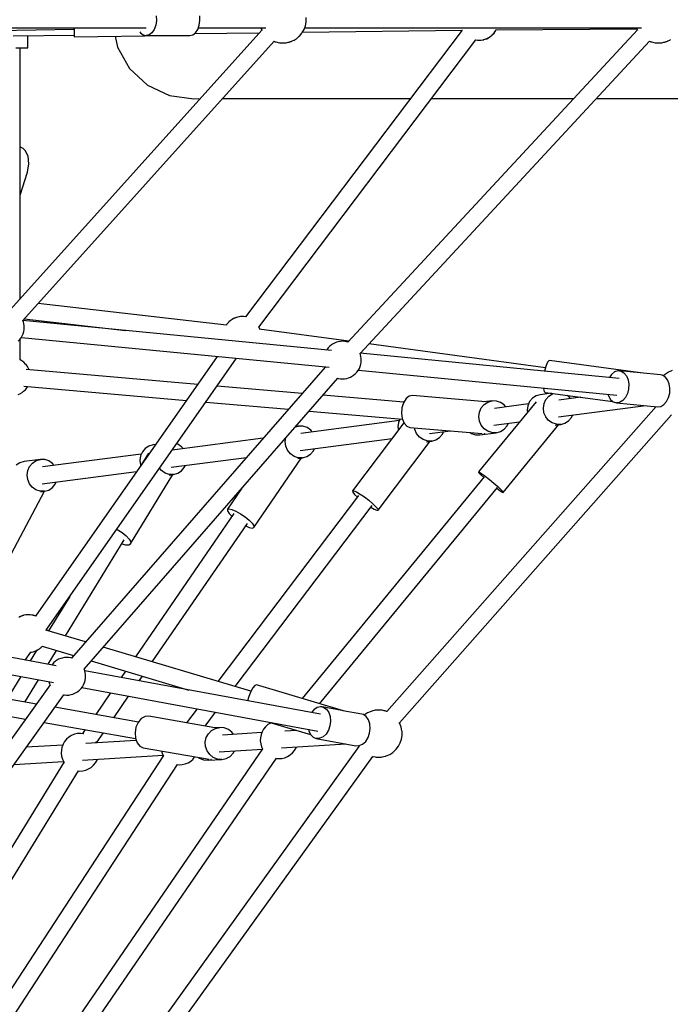
# Model space of a CAD drawing. Units: millimetres. Extents: x -6885 to 24750, y -32149 to 2704.
# Drawn here: x 7318 to 8009, y -8971 to -7926 of the extents above; entities that cross this region are included whole.
import ezdxf

# ---------------------------------------------------------------- set-up
doc = ezdxf.new("R2010")
doc.units = ezdxf.units.MM
doc.layers.add('WIDOK', color=7, linetype='Continuous')

msp = doc.modelspace()

# ---------------------------------------------------------------- linework, layer by layer
at = {"layer": 'WIDOK'}
for p, q in [((7463.19, -7927.29), (7462.48, -7932.23)), ((7462.95, -7922.24), (7463.19, -7927.29)), ((7508.69, -7932.23), (7509.41, -7927.29)), ((7509.41, -7927.29), (7509.17, -7922.24)), ((7622.18, -7928.07), (7622.24, -7924.02)), ((7220.19, -7938.74), (7375.79, -7936.48)), ((7222.03, -7935.02), (7452.38, -7935.02)), ((7575.2, -7937.41), (7308.25, -8233.66)), ((7375.77, -7935.02), (7375.8, -7937.47)), ((7375.8, -7937.47), (7375.86, -7941.23)), ((7460.86, -7936.62), (7458.49, -7940.07)), ((7462.48, -7932.23), (7460.86, -7936.62)), ((7504.71, -7940.07), (7507.08, -7936.62)), ((7507.08, -7936.62), (7508.69, -7932.23)), ((7507.66, -7935.02), (7579.46, -7935.02)), ((7787.52, -7937.37), (7557.67, -8241.61)), ((7574.09, -7935.02), (7574.36, -7935.84)), ((7574.36, -7935.84), (7575.33, -7937.64)), ((7618, -7940.01), (7620.01, -7936.57)), ((7618.27, -7939.55), (7787.61, -7937.37)), ((7620.01, -7936.57), (7621.4, -7932.83)), ((7620.58, -7935.02), (7978.01, -7935.02)), ((7621.4, -7932.83), (7622.13, -7928.91)), ((7622.13, -7928.91), (7622.18, -7928.07)), ((7973.6, -7937.12), (7666.22, -8268.48)), ((7787.91, -7936.93), (7788.01, -7937.16)), ((7821.48, -7940.38), (7823.28, -7937.63)), ((7821.48, -7940.48), (7823.28, -7937.77)), ((7823.28, -7937.77), (7823.61, -7937.02)), ((7823.28, -7937.63), (7823.54, -7937.02)), ((7823.44, -7937.02), (7973.06, -7936.11)), ((7972.64, -7935.02), (7972.92, -7935.84)), ((7972.92, -7935.84), (7973.7, -7937.3)), ((7311.31, -7943.5), (7375.88, -7942.67)), ((7326.71, -7956.02), (7326.71, -7943.3)), ((7375.86, -7941.23), (7375.89, -7943.64)), ((7375.89, -7943.64), (7375.9, -7944.48)), ((7375.9, -7944.48), (7475.89, -7943.02)), ((7419.53, -7943.84), (7421.84, -7955.27)), ((7445.62, -7939.11), (7446.28, -7940.07)), ((7446.28, -7940.07), (7449.19, -7942.27)), ((7449.19, -7942.27), (7452.38, -7943.02)), ((7455.58, -7942.27), (7452.38, -7943.02)), ((7452.38, -7943.02), (7475.63, -7943.02)), ((7458.49, -7940.07), (7455.58, -7942.27)), ((7475.77, -7943.02), (7498.6, -7943.02)), ((7475.89, -7943.02), (7475.89, -7942.94)), ((7498.6, -7943.02), (7501.79, -7942.27)), ((7501.79, -7942.27), (7504.71, -7940.07)), ((7503.43, -7941.03), (7572.74, -7940.14)), ((7571.94, -8252.33), (7802.24, -7947.7)), ((7607.37, -7948.86), (7609.35, -7947.89)), ((7609.35, -7947.89), (7610.3, -7947.39)), ((7610.3, -7947.39), (7611.09, -7946.9)), ((7611.09, -7946.9), (7611.71, -7946.45)), ((7611.71, -7946.45), (7614.47, -7944.21)), ((7614.47, -7944.21), (7615.1, -7943.61)), ((7615.1, -7943.61), (7617.58, -7940.7)), ((7617.58, -7940.7), (7618, -7940.01)), ((7802.02, -7947.66), (7804.1, -7948)), ((7802.24, -7947.7), (7804.15, -7948.01)), ((7804.1, -7948), (7807.39, -7948)), ((7804.15, -7948.01), (7807.35, -7948.01)), ((7807.35, -7948.01), (7810.51, -7947.49)), ((7807.39, -7948), (7809.93, -7947.58)), ((7809.93, -7947.58), (7810.64, -7947.46)), ((7810.51, -7947.49), (7810.64, -7947.46)), ((7810.64, -7947.46), (7813.75, -7946.39)), ((7810.64, -7947.46), (7813.75, -7946.41)), ((7813.75, -7946.39), (7816.65, -7944.82)), ((7813.75, -7946.41), (7816.65, -7944.86)), ((7816.65, -7944.82), (7819.25, -7942.8)), ((7816.65, -7944.86), (7819.25, -7942.87)), ((7819.25, -7942.8), (7821.48, -7940.38)), ((7819.25, -7942.87), (7821.48, -7940.48)), ((8005.92, -7948.86), (8007.9, -7947.89)), ((8007.9, -7947.89), (8008.85, -7947.39)), ((7314.11, -7956.02), (7318.21, -7956.02)), ((7318.21, -7956.02), (7321.74, -7956.02)), ((7318.52, -8222.26), (7318.52, -7956.02)), ((7321.55, -8245.28), (7588.33, -7949.23)), ((7321.74, -7956.02), (7324.44, -7956.02)), ((7324.44, -7956.02), (7326.14, -7956.02)), ((7326.14, -7956.02), (7326.71, -7956.02)), ((7421.84, -7955.27), (7434.56, -7977.98)), ((7588.04, -7949.1), (7589.28, -7949.62)), ((7589.28, -7949.62), (7590.03, -7949.91)), ((7590.03, -7949.91), (7593.76, -7950.75)), ((7593.76, -7950.75), (7594.62, -7950.85)), ((7594.62, -7950.85), (7598.17, -7950.98)), ((7598.17, -7950.98), (7598.94, -7950.97)), ((7598.94, -7950.97), (7599.87, -7950.88)), ((7599.87, -7950.88), (7600.93, -7950.7)), ((7600.93, -7950.7), (7603.1, -7950.29)), ((7603.1, -7950.29), (7603.68, -7950.16)), ((7603.68, -7950.16), (7604.31, -7950)), ((7604.31, -7950), (7604.95, -7949.81)), ((7604.95, -7949.81), (7605.6, -7949.59)), ((7605.6, -7949.59), (7606.22, -7949.36)), ((7606.22, -7949.36), (7606.82, -7949.11)), ((7606.82, -7949.11), (7607.37, -7948.86)), ((7679.32, -8280.25), (7986.53, -7949.08)), ((7986.29, -7948.98), (7987.83, -7949.62)), ((7987.83, -7949.62), (7988.58, -7949.91)), ((7988.58, -7949.91), (7992.31, -7950.75)), ((7992.31, -7950.75), (7993.18, -7950.85)), ((7993.18, -7950.85), (7996.72, -7950.98)), ((7996.72, -7950.98), (7997.49, -7950.97)), ((7997.49, -7950.97), (7998.42, -7950.88)), ((7998.42, -7950.88), (7999.48, -7950.7)), ((7999.48, -7950.7), (8001.65, -7950.29)), ((8001.65, -7950.29), (8002.24, -7950.16)), ((8002.24, -7950.16), (8002.86, -7950)), ((8002.86, -7950), (8003.5, -7949.81)), ((8003.5, -7949.81), (8004.15, -7949.59)), ((8004.15, -7949.59), (8004.78, -7949.36)), ((8004.78, -7949.36), (8005.37, -7949.11)), ((8005.37, -7949.11), (8005.92, -7948.86)), ((7434.56, -7977.98), (7453.6, -7995.72)), ((7453.6, -7995.72), (7477.16, -8006.8)), ((7477.16, -8006.8), (7502.97, -8010.14)), ((7502.97, -8010.14), (7509.86, -8009.92)), ((7533.73, -8009.81), (7548.95, -8009.81)), ((7548.95, -8009.81), (7620.56, -8009.81)), ((7620.56, -8009.81), (7727.34, -8009.81)), ((7727.34, -8009.81), (7732.8, -8009.81)), ((7755.28, -8009.81), (7868.51, -8009.81)), ((7868.51, -8009.81), (7906.16, -8009.81)), ((7930.19, -8009.81), (8043.05, -8009.81)), ((7319.02, -8061.46), (7318.52, -8061.38)), ((7321.67, -8062.77), (7319.02, -8061.46)), ((7323.96, -8064.87), (7321.67, -8062.77)), ((7327.08, -8071.08), (7323.96, -8064.87)), ((7327.92, -8079.15), (7327.08, -8071.08)), ((7326.34, -8087.86), (7327.92, -8079.15)), ((7318.52, -8112.31), (7326.34, -8087.86)), ((7537.48, -8250.19), (7337.81, -8227.24)), ((7322.11, -8246.99), (7321.52, -8245.19)), ((7648.98, -8277.21), (7321.6, -8245.43)), ((7322.6, -8248.71), (7322.11, -8246.99)), ((7322.95, -8251.07), (7322.6, -8248.71)), ((7322.93, -8253.58), (7322.95, -8251.07)), ((7323.01, -8243.65), (7430.28, -8255.98)), ((7537.68, -8249.83), (7537.47, -8250.19)), ((7538.08, -8249.35), (7537.68, -8249.83)), ((7538.36, -8248.91), (7538.04, -8249.41)), ((7539.11, -8248.09), (7538.36, -8248.91)), ((7539.71, -8247.36), (7539.02, -8248.2)), ((7539.8, -8247.26), (7539.71, -8247.36)), ((7540.24, -8246.87), (7539.8, -8247.26)), ((7540.59, -8246.49), (7540.19, -8246.92)), ((7541.63, -8245.68), (7540.59, -8246.49)), ((7542.27, -8245.09), (7541.31, -8245.93)), ((7542.89, -8244.7), (7542.27, -8245.09)), ((7543.19, -8244.47), (7542.63, -8244.9)), ((7544.66, -8243.67), (7543.19, -8244.47)), ((7545.05, -8243.35), (7543.75, -8244.17)), ((7545.9, -8243), (7545.05, -8243.35)), ((7546.08, -8242.9), (7545.33, -8243.31)), ((7548.04, -8242.23), (7546.08, -8242.9)), ((7548.08, -8242.1), (7546.41, -8242.79)), ((7549.14, -8241.85), (7548.08, -8242.1)), ((7549.2, -8241.83), (7548.27, -8242.15)), ((7552.44, -8241.29), (7549.2, -8241.83)), ((7551.26, -8241.36), (7549.29, -8241.82)), ((7554.51, -8241.16), (7551.26, -8241.36)), ((7555.73, -8241.29), (7552.44, -8241.29)), ((7557.75, -8241.5), (7554.51, -8241.16)), ((7557.68, -8241.61), (7555.73, -8241.29)), ((7557.75, -8241.5), (7557.75, -8241.5)), ((7319.7, -8263.69), (7320.91, -8261.59)), ((7320.91, -8261.59), (7321.86, -8259.36)), ((7321.86, -8259.36), (7322.51, -8257.09)), ((7322.51, -8257.09), (7322.85, -8254.81)), ((7322.85, -8254.81), (7322.93, -8253.58)), ((7572.94, -8254.68), (7571.78, -8252.04)), ((7572.64, -8253.71), (7571.95, -8252.32)), ((7667.24, -8267.38), (7572.31, -8254.59)), ((7572.94, -8254.68), (7572.64, -8253.71)), ((7316.6, -8267.32), (7318.24, -8265.62)), ((7318.24, -8265.62), (7319.7, -8263.69)), ((7318.52, -8287.28), (7318.52, -8265.25)), ((7319.91, -8263.32), (7646.53, -8295.02)), ((7648.92, -8271.28), (7647.12, -8272.71)), ((7649.95, -8270.59), (7648.92, -8271.28)), ((7652.11, -8269.32), (7649.95, -8270.59)), ((7654.33, -8268.44), (7652.11, -8269.32)), ((7656.07, -8268.01), (7654.33, -8268.44)), ((7658.49, -8267.5), (7656.07, -8268.01)), ((7660.85, -8267.45), (7658.49, -8267.5)), ((7662.99, -8267.52), (7660.85, -8267.45)), ((7665.34, -8267.97), (7662.99, -8267.52)), ((7666.41, -8268.28), (7665.34, -8267.97)), ((7876.12, -8295.52), (7688.59, -8270.26)), ((7644.03, -8276.34), (7643.81, -8276.71)), ((7645.48, -8274.41), (7644.03, -8276.34)), ((7647.12, -8272.71), (7645.48, -8274.41)), ((7679.8, -8281.71), (7679.29, -8280.17)), ((7954.13, -8306.83), (7679.41, -8280.16)), ((7680.29, -8283.42), (7679.8, -8281.71)), ((7320.44, -8288.2), (7318.52, -8287.22)), ((7322.5, -8289.7), (7320.44, -8288.2)), ((7324.38, -8291.55), (7322.5, -8289.7)), ((7324.92, -8292.2), (7324.38, -8291.55)), ((7326.37, -8294.08), (7324.92, -8292.2)), ((7527.81, -8283.5), (7334.85, -8558.97)), ((7346.9, -8572.87), (7548.2, -8285.48)), ((7679.55, -8294.08), (7680.2, -8291.8)), ((7680.2, -8291.8), (7680.54, -8289.53)), ((7680.64, -8285.79), (7680.29, -8283.42)), ((7680.54, -8289.53), (7680.62, -8288.3)), ((7680.62, -8288.3), (7680.64, -8285.79)), ((7876.83, -8293.02), (7875.55, -8297.57)), ((7878.23, -8289.74), (7876.83, -8293.02)), ((7879.61, -8288.09), (7878.23, -8289.74)), ((7880.24, -8287.94), (7879.61, -8288.09)), ((7977, -8300.98), (7880.24, -8287.94)), ((7507.02, -8313.17), (7325.03, -8297.4)), ((7327.59, -8296.17), (7326.37, -8294.08)), ((7328.23, -8297.68), (7327.59, -8296.17)), ((7642.31, -8294.91), (7373.03, -8603.54)), ((7642.12, -8294.59), (7642.25, -8294.98)), ((7671.46, -8304.16), (7672.49, -8303.47)), ((7672.49, -8303.47), (7674.29, -8302.04)), ((7674.29, -8302.04), (7675.93, -8300.34)), ((7675.93, -8300.34), (7677.38, -8298.41)), ((7677.38, -8298.41), (7678.6, -8296.3)), ((7677.6, -8298.04), (7951.64, -8324.64)), ((7678.6, -8296.3), (7679.55, -8294.08)), ((7875.55, -8297.57), (7875.24, -8299.17)), ((7946.25, -8302.54), (7944.01, -8305.85)), ((7949.37, -8299.97), (7946.25, -8302.54)), ((7952.8, -8298.81), (7949.37, -8299.97)), ((7954.54, -8298.78), (7952.8, -8298.81)), ((7954.54, -8298.78), (7956.24, -8299.14)), ((7976.37, -8300.9), (7954.54, -8298.78)), ((7956.24, -8299.14), (7959.38, -8300.95)), ((7959.38, -8300.95), (7961.95, -8304.06)), ((7998.21, -8303.02), (7976.69, -8300.93)), ((7976.86, -8301.01), (7977, -8300.98)), ((7977.03, -8300.99), (7977, -8300.98)), ((7999.91, -8303.38), (7998.21, -8303.02)), ((8003.06, -8305.18), (7999.91, -8303.38)), ((8003.29, -8302.18), (8001.18, -8304.11)), ((8006.65, -8300.03), (8003.29, -8302.18)), ((8010.32, -8298.49), (8006.65, -8300.03)), ((7386.48, -8615.2), (7655.68, -8306.67)), ((7655.61, -8306.65), (7656.07, -8306.78)), ((7656.07, -8306.78), (7658.42, -8307.23)), ((7658.42, -8307.23), (7660.56, -8307.29)), ((7660.56, -8307.29), (7662.92, -8307.25)), ((7662.92, -8307.25), (7665.34, -8306.74)), ((7665.34, -8306.74), (7667.08, -8306.31)), ((7667.08, -8306.31), (7669.3, -8305.43)), ((7669.3, -8305.43), (7671.46, -8304.16)), ((7961.95, -8304.06), (7963.71, -8308.21)), ((7963.71, -8308.21), (7964.51, -8313.03)), ((7964.51, -8313.03), (7964.28, -8318.09)), ((8005.62, -8308.3), (8003.06, -8305.18)), ((8007.39, -8312.45), (8005.62, -8308.3)), ((8008.19, -8317.27), (8007.39, -8312.45)), ((7316.53, -8323.83), (7318.47, -8323.01)), ((7318.47, -8323.01), (7320.69, -8321.77)), ((7320.69, -8321.77), (7322.33, -8320.49)), ((7322.33, -8320.49), (7324.22, -8318.84)), ((7322.52, -8315.18), (7495.13, -8330.14)), ((7324.22, -8318.84), (7325.79, -8316.77)), ((7325.79, -8316.77), (7326.71, -8315.55)), ((7617.99, -8322.79), (7527.56, -8314.95)), ((7870.6, -8324.09), (7866.14, -8325.36)), ((7882.47, -8322.55), (7870.6, -8324.09)), ((7873.9, -8317.09), (7873.94, -8317.78)), ((7873.94, -8317.78), (7874.64, -8320.56)), ((7874.64, -8320.56), (7875.7, -8321.64)), ((7875.7, -8321.64), (7947.68, -8331.33)), ((7879.54, -8325.65), (7883.46, -8323.11)), ((7883.46, -8323.11), (7884.49, -8322.82)), ((7942.38, -8323.74), (7942.85, -8325.38)), ((7963.03, -8322.93), (7960.89, -8327.13)), ((7964.28, -8318.09), (7963.03, -8322.93)), ((8006.71, -8327.17), (8007.96, -8322.33)), ((8007.96, -8322.33), (8008.19, -8317.27)), ((7515.67, -8331.92), (7603.39, -8339.53)), ((7725.79, -8332.14), (7639.95, -8324.7)), ((7725.52, -8332.58), (7723.82, -8338)), ((7728.2, -8328.27), (7725.52, -8332.58)), ((7731.53, -8325.6), (7728.2, -8328.27)), ((7735.13, -8324.88), (7731.53, -8325.6)), ((7812.6, -8331.6), (7735.13, -8324.88)), ((7866.25, -8331.54), (7804.97, -8406.08)), ((7808, -8338.11), (7811.06, -8334.52)), ((7819.44, -8330.71), (7810.79, -8331.83)), ((7811.06, -8334.52), (7814.98, -8331.98)), ((7814.98, -8331.98), (7819.44, -8330.71)), ((7824.07, -8330.81), (7819.44, -8330.71)), ((7858.08, -8333.89), (7821.87, -8338.58)), ((7828.5, -8332.26), (7824.07, -8330.81)), ((7832.38, -8334.95), (7828.5, -8332.26)), ((7834.04, -8337.01), (7832.38, -8334.95)), ((7859.16, -8331.48), (7857.2, -8335.84)), ((7862.23, -8327.89), (7859.16, -8331.48)), ((7866.14, -8325.36), (7862.23, -8327.89)), ((7873.82, -8338.37), (7874.52, -8333.6)), ((7874.52, -8333.6), (7876.48, -8329.24)), ((7876.48, -8329.24), (7879.54, -8325.65)), ((7913.46, -8326.72), (7890.35, -8329.72)), ((7900.86, -8326.08), (7898.97, -8324.77)), ((7902.52, -8328.14), (7900.86, -8326.08)), ((7942.85, -8325.38), (7945.04, -8329.05)), ((7945.04, -8329.05), (7947.92, -8331.54)), ((7947.92, -8331.54), (7951.25, -8332.63)), ((7954.72, -8332.2), (7951.25, -8332.63)), ((7951.25, -8332.63), (7994.93, -8336.86)), ((7958.04, -8330.32), (7954.72, -8332.2)), ((7960.89, -8327.13), (7958.04, -8330.32)), ((7998.4, -8336.44), (8001.71, -8334.56)), ((8001.71, -8334.56), (8004.57, -8331.37)), ((8004.57, -8331.37), (8006.71, -8327.17)), ((7625.35, -8341.43), (7724.24, -8350)), ((7993.58, -8336.73), (7707.8, -8660.24)), ((7721.11, -8672.06), (8009.62, -8345.47)), ((7723.82, -8338), (7723.31, -8343.88)), ((7723.31, -8343.88), (7724.05, -8349.52)), ((7805.34, -8347.24), (7806.04, -8342.47)), ((7806.04, -8342.47), (7808, -8338.11)), ((7857.2, -8335.84), (7856.51, -8340.61)), ((7856.51, -8340.61), (7856.82, -8343.01)), ((7874.44, -8343.17), (7873.82, -8338.37)), ((7876.33, -8347.61), (7874.44, -8343.17)), ((7889.85, -8347.69), (7982.65, -8335.67)), ((7994.93, -8336.86), (7998.4, -8336.44)), ((7721.13, -8351.63), (7616.44, -8365.18)), ((7725.86, -8354), (7671.29, -8426.12)), ((7720.25, -8353.57), (7719.55, -8358.35)), ((7721.95, -8349.8), (7720.25, -8353.57)), ((7724.05, -8349.52), (7725.95, -8354.22)), ((7725.95, -8354.22), (7728.78, -8357.43)), ((7805.97, -8352.04), (7805.34, -8347.24)), ((7807.85, -8356.47), (7805.97, -8352.04)), ((7821.37, -8356.56), (7848.57, -8353.03)), ((7831.23, -8427.67), (7890.3, -8355.82)), ((7835.24, -8357.03), (7836.32, -8354.62)), ((7879.34, -8351.32), (7876.33, -8347.61)), ((7883.21, -8354.01), (7879.34, -8351.32)), ((7887.65, -8355.47), (7883.21, -8354.01)), ((7886.45, -8356.32), (7892.28, -8355.56)), ((7892.28, -8355.56), (7887.65, -8355.47)), ((7892.28, -8355.56), (7896.74, -8354.29)), ((7896.74, -8354.29), (7900.65, -8351.76)), ((7900.65, -8351.76), (7903.72, -8348.16)), ((7903.72, -8348.16), (7904.8, -8345.75)), ((7610.66, -8358.26), (7614.01, -8357.31)), ((7614.01, -8357.31), (7611.18, -8357.68)), ((7618.64, -8357.41), (7614.01, -8357.31)), ((7623.07, -8358.86), (7618.64, -8357.41)), ((7626.95, -8361.55), (7623.07, -8358.86)), ((7628.61, -8363.61), (7626.95, -8361.55)), ((7719.55, -8358.35), (7719.99, -8361.75)), ((7728.78, -8357.43), (7732.19, -8358.75)), ((7732.19, -8358.75), (7808.79, -8365.39)), ((7737.49, -8360.9), (7737.27, -8359.19)), ((7739.38, -8365.34), (7737.49, -8360.9)), ((7742.38, -8369.06), (7739.38, -8365.34)), ((7752.89, -8365.42), (7775.45, -8362.5)), ((7763.7, -8369.49), (7766.76, -8365.9)), ((7766.76, -8365.9), (7767.85, -8363.49)), ((7796.24, -8364.31), (7797.42, -8365.12)), ((7797.42, -8365.12), (7801.86, -8366.58)), ((7806.49, -8366.67), (7823.8, -8364.43)), ((7810.86, -8360.19), (7807.85, -8356.47)), ((7810.53, -8365.54), (7811.5, -8365.63)), ((7814.74, -8362.88), (7810.86, -8360.19)), ((7811.5, -8365.63), (7811.17, -8365.5)), ((7811.5, -8365.63), (7811.9, -8365.55)), ((7819.17, -8364.33), (7814.74, -8362.88)), ((7823.8, -8364.43), (7819.17, -8364.33)), ((7823.8, -8364.43), (7828.26, -8363.16)), ((7828.26, -8363.16), (7832.18, -8360.62)), ((7832.18, -8360.62), (7835.24, -8357.03)), ((7576.49, -8370.36), (7480, -8382.85)), ((7486.12, -8376.59), (7484.71, -8376.13)), ((7489.99, -8379.29), (7486.12, -8376.59)), ((7599.91, -8373.84), (7600.48, -8369.93)), ((7600.53, -8378.64), (7599.91, -8373.84)), ((7615.94, -8383.16), (7713.34, -8370.54)), ((7698.4, -8446.63), (7753.74, -8373.5)), ((7746.26, -8371.75), (7742.38, -8369.06)), ((7750.69, -8373.2), (7746.26, -8371.75)), ((7749.84, -8374.01), (7755.33, -8373.3)), ((7755.33, -8373.3), (7750.69, -8373.2)), ((7755.33, -8373.3), (7759.78, -8372.02)), ((7759.78, -8372.02), (7763.7, -8369.49)), ((7801.86, -8366.58), (7806.49, -8366.67)), ((7447.22, -8387.1), (7342.53, -8400.65)), ((7448.3, -8384.68), (7446.34, -8389.04)), ((7454.83, -8386.19), (7447.55, -8398.07)), ((7451.36, -8381.09), (7448.3, -8384.68)), ((7455.28, -8378.56), (7451.36, -8381.09)), ((7459.74, -8377.29), (7455.28, -8378.56)), ((7462.35, -8376.95), (7459.74, -8377.29)), ((7491.66, -8381.34), (7489.99, -8379.29)), ((7602.42, -8383.07), (7600.53, -8378.64)), ((7605.43, -8386.79), (7602.42, -8383.07)), ((7609.3, -8389.48), (7605.43, -8386.79)), ((7622.83, -8389.76), (7626.75, -8387.22)), ((7626.75, -8387.22), (7629.81, -8383.63)), ((7629.81, -8383.63), (7630.89, -8381.22)), ((7318.33, -8396.29), (7314.41, -8398.83)), ((7322.78, -8395.02), (7318.33, -8396.29)), ((7340.1, -8392.78), (7322.78, -8395.02)), ((7328.66, -8400.18), (7331.72, -8396.58)), ((7331.72, -8396.58), (7335.64, -8394.05)), ((7335.64, -8394.05), (7340.1, -8392.78)), ((7344.73, -8392.87), (7340.1, -8392.78)), ((7349.16, -8394.33), (7344.73, -8392.87)), ((7353.04, -8397.02), (7349.16, -8394.33)), ((7354.7, -8399.08), (7353.04, -8397.02)), ((7446.34, -8389.04), (7445.64, -8393.81)), ((7445.64, -8393.81), (7446.27, -8398.61)), ((7478.98, -8400.89), (7558.87, -8390.55)), ((7566.57, -8464.95), (7617.25, -8391.18)), ((7613.74, -8390.94), (7609.3, -8389.48)), ((7613.32, -8391.68), (7618.37, -8391.03)), ((7618.37, -8391.03), (7613.74, -8390.94)), ((7618.37, -8391.03), (7622.83, -8389.76)), ((7326, -8409.31), (7326.7, -8404.53)), ((7326.7, -8404.53), (7328.66, -8400.18)), ((7342.03, -8418.62), (7442.25, -8405.65)), ((7446.27, -8398.61), (7446.61, -8399.42)), ((7468.47, -8404.52), (7466.52, -8402.1)), ((7472.35, -8407.22), (7468.47, -8404.52)), ((7476.78, -8408.67), (7472.35, -8407.22)), ((7481.42, -8408.76), (7485.87, -8407.49)), ((7485.87, -8407.49), (7489.79, -8404.96)), ((7489.79, -8404.96), (7492.85, -8401.37)), ((7492.85, -8401.37), (7493.94, -8398.95)), ((7804.97, -8406.08), (7806.03, -8406.4)), ((7804.97, -8406.08), (7805.5, -8407.05)), ((7805.5, -8407.05), (7807.54, -8409.21)), ((7806.03, -8406.4), (7808.54, -8408)), ((7808.54, -8408), (7812.21, -8410.66)), ((7326.62, -8414.1), (7326, -8409.31)), ((7328.51, -8418.54), (7326.62, -8414.1)), ((7331.52, -8422.26), (7328.51, -8418.54)), ((7355.9, -8419.1), (7356.98, -8416.69)), ((7435.83, -8482.35), (7480.83, -8408.84)), ((7481.42, -8408.76), (7476.78, -8408.67)), ((7476.89, -8409.35), (7481.42, -8408.76)), ((7811.18, -8411.33), (7617.9, -8646.44)), ((7807.54, -8409.21), (7810.6, -8412.04)), ((7812.21, -8410.66), (7816.58, -8414.07)), ((7816.58, -8414.07), (7821.15, -8417.82)), ((7821.15, -8417.82), (7825.34, -8421.45)), ((7306.16, -8498.58), (7344.51, -8426.48)), ((7335.4, -8424.95), (7331.52, -8422.26)), ((7339.83, -8426.4), (7335.4, -8424.95)), ((7344.46, -8426.5), (7339.83, -8426.4)), ((7340.59, -8427), (7344.46, -8426.5)), ((7344.46, -8426.5), (7348.92, -8425.23)), ((7348.92, -8425.23), (7352.84, -8422.69)), ((7352.84, -8422.69), (7355.9, -8419.1)), ((7553.97, -8423.24), (7538.54, -8445.7)), ((7636.33, -8651.94), (7825.02, -8422.41)), ((7671.29, -8426.12), (7672.64, -8426.03)), ((7671.29, -8426.12), (7671.57, -8427.44)), ((7671.57, -8427.44), (7673.46, -8429.84)), ((7672.64, -8426.03), (7675.46, -8427.19)), ((7675.46, -8427.19), (7679.42, -8429.46)), ((7824.29, -8423.3), (7827.66, -8425.75)), ((7825.34, -8421.45), (7828.66, -8424.53)), ((7827.66, -8425.75), (7830.18, -8427.34)), ((7828.66, -8424.53), (7830.71, -8426.69)), ((7830.18, -8427.34), (7831.23, -8427.67)), ((7830.71, -8426.69), (7831.23, -8427.67)), ((7677.62, -8431.16), (7528.47, -8628.27)), ((7673.46, -8429.84), (7676.43, -8432.75)), ((7679.42, -8429.46), (7684.03, -8432.56)), ((7684.03, -8432.56), (7688.73, -8436.13)), ((7688.73, -8436.13), (7692.97, -8439.72)), ((7538.54, -8445.7), (7540.18, -8445.13)), ((7538.54, -8445.7), (7538.6, -8447.43)), ((7538.6, -8447.43), (7540.34, -8450.11)), ((7540.18, -8445.13), (7543.3, -8445.8)), ((7543.3, -8445.8), (7547.54, -8447.61)), ((7546.68, -8633.71), (7692.06, -8441.58)), ((7547.54, -8447.61), (7552.39, -8450.35)), ((7690.62, -8443.49), (7694.23, -8445.56)), ((7692.97, -8439.72), (7696.23, -8442.91)), ((7694.23, -8445.56), (7697.05, -8446.72)), ((7696.23, -8442.91), (7698.12, -8445.31)), ((7697.05, -8446.72), (7698.4, -8446.63)), ((7698.12, -8445.31), (7698.4, -8446.63)), ((7545.33, -8450.05), (7440.89, -8602.11)), ((7540.34, -8450.11), (7543.25, -8453.1)), ((7552.39, -8450.35), (7557.26, -8453.69)), ((7557.26, -8453.69), (7561.56, -8457.23)), ((7561.56, -8457.23), (7564.77, -8460.54)), ((7421.11, -8466.92), (7421.71, -8467.19)), ((7421.71, -8467.19), (7426.75, -8470.28)), ((7426.75, -8470.28), (7431.13, -8473.75)), ((7458.88, -8607.48), (7559.78, -8460.59)), ((7557.98, -8463.22), (7561.81, -8464.85)), ((7561.81, -8464.85), (7564.94, -8465.52)), ((7564.77, -8460.54), (7566.51, -8463.22)), ((7564.94, -8465.52), (7566.57, -8464.95)), ((7566.51, -8463.22), (7566.57, -8464.95)), ((7366.66, -8579.94), (7429.11, -8477.94)), ((7431.13, -8473.75), (7434.33, -8477.18)), ((7434.33, -8477.18), (7435.96, -8480.17)), ((7435.96, -8480.17), (7435.83, -8482.35)), ((7426.49, -8482.22), (7430.54, -8483.37)), ((7430.54, -8483.37), (7433.94, -8483.46)), ((7433.94, -8483.46), (7435.83, -8482.35)), ((7371.2, -8538.19), (7348.89, -8574.63)), ((7356.94, -8611.63), (7056.13, -8556.38)), ((7318.48, -8559.65), (7317.18, -8560.47)), ((7319.33, -8559.3), (7318.48, -8559.65)), ((7319.51, -8559.2), (7318.76, -8559.61)), ((7321.47, -8558.53), (7319.51, -8559.2)), ((7321.51, -8558.4), (7319.84, -8559.09)), ((7322.57, -8558.15), (7321.51, -8558.4)), ((7322.62, -8558.13), (7321.7, -8558.45)), ((7325.87, -8557.59), (7322.62, -8558.13)), ((7324.69, -8557.66), (7322.72, -8558.12)), ((7327.94, -8557.46), (7324.69, -8557.66)), ((7329.16, -8557.59), (7325.87, -8557.59)), ((7331.18, -8557.8), (7327.94, -8557.46)), ((7332.41, -8558.13), (7329.16, -8557.59)), ((7332.31, -8558.12), (7331.18, -8557.8)), ((7334.42, -8558.82), (7332.41, -8558.13)), ((7334.31, -8558.67), (7332.58, -8558.19)), ((7334.88, -8558.94), (7334.31, -8558.67)), ((7334.85, -8558.97), (7334.84, -8558.97)), ((7052.93, -8574.08), (7354.18, -8629.41)), ((7388.05, -8586.33), (7346, -8573.77)), ((7347.16, -8574.12), (7346.76, -8572.53)), ((7347.03, -8573.13), (7346.93, -8572.83)), ((7347.15, -8574.06), (7347.03, -8573.13)), ((7336.16, -8595.42), (7329.34, -8606.56)), ((7333.53, -8596.51), (7335.2, -8595.82)), ((7334.01, -8596.23), (7335.52, -8595.71)), ((7335.52, -8595.71), (7336.44, -8595.21)), ((7335.71, -8595.61), (7336.55, -8595.26)), ((7336.55, -8595.26), (7337.86, -8594.44)), ((7337.22, -8594.79), (7338.42, -8594.14)), ((7338.42, -8594.14), (7339.07, -8593.63)), ((7338.71, -8593.91), (7339.34, -8593.52)), ((7339.34, -8593.52), (7340.3, -8592.68)), ((7340.12, -8592.82), (7341.02, -8592.12)), ((7341.02, -8592.12), (7341.45, -8591.65)), ((7341.36, -8591.74), (7341.81, -8591.35)), ((7341.81, -8591.35), (7341.9, -8591.25)), ((7341.86, -8590.95), (7375.3, -8600.93)), ((7341.9, -8591.25), (7342.09, -8591.01)), ((7348.24, -8610.03), (7357.14, -8595.51)), ((7563.46, -8638.72), (7406.79, -8591.93)), ((7323.99, -8605.58), (7329.82, -8597.26)), ((7329.43, -8597.27), (7330.56, -8597.09)), ((7329.8, -8597.28), (7330.34, -8597.25)), ((7330.34, -8597.25), (7332.32, -8596.79)), ((7330.66, -8597.07), (7332.41, -8596.78)), ((7332.41, -8596.78), (7333.6, -8596.37)), ((7332.46, -8596.76), (7333.53, -8596.51)), ((7357.28, -8606.02), (7356.25, -8606.71)), ((7359.44, -8604.75), (7357.28, -8606.02)), ((7361.66, -8603.87), (7359.44, -8604.75)), ((7363.39, -8603.44), (7361.66, -8603.87)), ((7365.82, -8602.93), (7363.39, -8603.44)), ((7368.18, -8602.89), (7365.82, -8602.93)), ((7370.31, -8602.95), (7368.18, -8602.89)), ((7372.67, -8603.4), (7370.31, -8602.95)), ((7373.05, -8603.51), (7372.67, -8603.4)), ((7394.05, -8606.53), (7497.64, -8637.47)), ((7352.8, -8609.84), (7352.12, -8610.74)), ((7354.45, -8608.14), (7352.8, -8609.84)), ((7356.25, -8606.71), (7354.45, -8608.14)), ((7387.12, -8617.14), (7386.42, -8615.01)), ((7319.28, -8623), (7304.72, -8646.78)), ((7323.7, -8650.13), (7338.18, -8626.47)), ((7386.87, -8629.52), (7387.52, -8627.24)), ((7387.61, -8618.86), (7387.12, -8617.14)), ((7637.32, -8663.12), (7387.13, -8617.17)), ((7387.52, -8627.24), (7387.86, -8624.97)), ((7387.96, -8621.22), (7387.61, -8618.86)), ((7387.86, -8624.97), (7387.94, -8623.73)), ((7387.94, -8623.73), (7387.96, -8621.22)), ((7430.39, -8617.39), (7425.68, -8624.25)), ((7444.93, -8627.79), (7448.39, -8622.76)), ((7350.38, -8632.04), (7113.72, -8962.52)), ((7348.93, -8628.44), (7348.94, -8628.47)), ((7348.94, -8628.47), (7349.71, -8630.83)), ((7349.71, -8630.83), (7350.49, -8632.24)), ((7379.81, -8638.9), (7381.61, -8637.48)), ((7381.61, -8637.48), (7383.26, -8635.77)), ((7383.26, -8635.77), (7384.71, -8633.84)), ((7383.94, -8634.87), (7634.56, -8680.91)), ((7384.71, -8633.84), (7385.93, -8631.74)), ((7385.93, -8631.74), (7386.87, -8629.52)), ((7565.57, -8634.96), (7563.3, -8639.01)), ((7567.72, -8632.52), (7565.57, -8634.96)), ((7569.5, -8631.98), (7567.72, -8632.52)), ((7661.77, -8659.54), (7569.5, -8631.98)), ((7128.33, -8972.95), (7364.96, -8642.51)), ((7335.89, -8652.28), (7296.19, -8645.28)), ((7364.82, -8642.49), (7365.75, -8642.66)), ((7365.75, -8642.66), (7367.88, -8642.73)), ((7367.88, -8642.73), (7370.24, -8642.69)), ((7370.24, -8642.69), (7372.67, -8642.18)), ((7372.67, -8642.18), (7374.4, -8641.74)), ((7374.4, -8641.74), (7376.62, -8640.86)), ((7376.62, -8640.86), (7378.78, -8639.59)), ((7378.78, -8639.59), (7379.81, -8638.9)), ((7414.52, -8640.49), (7398.81, -8663.37)), ((7418.15, -8666.78), (7433.78, -8644.03)), ((7561.2, -8644.17), (7559.79, -8648.89)), ((7563.3, -8639.01), (7561.2, -8644.17)), ((7444.14, -8671.36), (7355.49, -8655.73)), ((7506.45, -8657.37), (7495.29, -8672.11)), ((7630.22, -8658.27), (7627.67, -8661.35)), ((7633.63, -8655.99), (7630.22, -8658.27)), ((7637.24, -8655.14), (7633.63, -8655.99)), ((7639.02, -8655.27), (7637.24, -8655.14)), ((7639.02, -8655.27), (7640.73, -8655.78)), ((7659.92, -8659.11), (7639.02, -8655.27)), ((7640.73, -8655.78), (7643.8, -8657.86)), ((7643.8, -8657.86), (7646.17, -8661.2)), ((7695.44, -8658.88), (7691.71, -8659.71)), ((7696.31, -8658.77), (7695.44, -8658.88)), ((7699.86, -8658.64), (7696.31, -8658.77)), ((7700.63, -8658.65), (7699.86, -8658.64)), ((7701.55, -8658.75), (7700.63, -8658.65)), ((7702.61, -8658.92), (7701.55, -8658.75)), ((7284.96, -8661.3), (7324.44, -8668.26)), ((7447.2, -8667.68), (7443.87, -8671.68)), ((7451.15, -8665.37), (7447.2, -8667.68)), ((7455.24, -8665.05), (7451.15, -8665.37)), ((7525.23, -8677.39), (7455.24, -8665.05)), ((7514.99, -8675.59), (7526.05, -8660.97)), ((7646.17, -8661.2), (7647.64, -8665.5)), ((7647.64, -8665.5), (7648.06, -8670.37)), ((7681.08, -8662.99), (7660.96, -8659.3)), ((7682.8, -8663.5), (7681.08, -8662.99)), ((7685.87, -8665.58), (7682.8, -8663.5)), ((7683.93, -8663.69), (7683.56, -8664.02)), ((7687.28, -8661.54), (7683.93, -8663.69)), ((7688.24, -8668.92), (7685.87, -8665.58)), ((7690.96, -8660), (7687.28, -8661.54)), ((7689.71, -8673.22), (7688.24, -8668.92)), ((7691.71, -8659.71), (7690.96, -8660)), ((7704.78, -8659.34), (7702.61, -8658.92)), ((7705.37, -8659.46), (7704.78, -8659.34)), ((7705.99, -8659.62), (7705.37, -8659.46)), ((7706.63, -8659.81), (7705.99, -8659.62)), ((7707.28, -8660.03), (7706.63, -8659.81)), ((7707.8, -8660.23), (7707.28, -8660.03)), ((7344.05, -8671.71), (7441.06, -8688.82)), ((7387.78, -8679.42), (7384.92, -8683.58)), ((7441.55, -8676.91), (7440.52, -8682.72)), ((7443.87, -8671.68), (7441.55, -8676.91)), ((7521.78, -8680.31), (7525.91, -8678.04)), ((7530.51, -8677.06), (7523.21, -8677.52)), ((7525.91, -8678.04), (7530.51, -8677.06)), ((7535.19, -8677.46), (7530.51, -8677.06)), ((7539.57, -8679.2), (7535.19, -8677.46)), ((7543.31, -8682.15), (7539.57, -8679.2)), ((7577.01, -8678.86), (7575.41, -8681.63)), ((7579.04, -8676.38), (7577.01, -8678.86)), ((7579.13, -8676.28), (7579.04, -8676.38)), ((7581.6, -8674.11), (7579.13, -8676.28)), ((7584.39, -8672.38), (7581.6, -8674.11)), ((7582.43, -8671.33), (7626.8, -8684.58)), ((7585.03, -8672.11), (7584.39, -8672.38)), ((7624.52, -8679.06), (7624.87, -8680.73)), ((7647.41, -8675.39), (7645.74, -8680.11)), ((7648.06, -8670.37), (7647.41, -8675.39)), ((7689.48, -8683.11), (7690.13, -8678.09)), ((7690.13, -8678.09), (7689.71, -8673.22)), ((7721.69, -8673.06), (7720.97, -8671.82)), ((7723.08, -8676.79), (7721.69, -8673.06)), ((7723.81, -8680.71), (7723.08, -8676.79)), ((7367.82, -8689.53), (7365.79, -8692.01)), ((7367.91, -8689.43), (7367.82, -8689.53)), ((7370.38, -8687.26), (7367.91, -8689.43)), ((7373.16, -8685.53), (7370.38, -8687.26)), ((7376.19, -8684.28), (7373.16, -8685.53)), ((7379.37, -8683.54), (7376.19, -8684.28)), ((7382.62, -8683.34), (7379.37, -8683.54)), ((7385.86, -8683.68), (7382.62, -8683.34)), ((7386.14, -8683.76), (7385.86, -8683.68)), ((7399.78, -8693.52), (7407.12, -8682.83)), ((7440.52, -8682.72), (7440.92, -8688.42)), ((7440.92, -8688.42), (7442.68, -8693.33)), ((7515.12, -8692.63), (7516.16, -8687.92)), ((7516.16, -8687.92), (7518.43, -8683.69)), ((7518.43, -8683.69), (7521.78, -8680.31)), ((7575.04, -8682.61), (7533.26, -8685.21)), ((7544.97, -8684.48), (7543.31, -8682.15)), ((7573.6, -8687.98), (7573.49, -8691.26)), ((7574.24, -8684.76), (7573.6, -8687.98)), ((7574.28, -8684.62), (7574.24, -8684.76)), ((7575.41, -8681.63), (7574.28, -8684.62)), ((7612.4, -8680.28), (7599.44, -8681.09)), ((7624.87, -8680.73), (7626.81, -8684.6)), ((7626.81, -8684.6), (7629.56, -8687.34)), ((7629.56, -8687.34), (7632.88, -8688.71)), ((7636.47, -8688.61), (7632.88, -8688.71)), ((7632.88, -8688.71), (7674.95, -8696.44)), ((7640.02, -8687.02), (7636.47, -8688.61)), ((7643.2, -8684.1), (7640.02, -8687.02)), ((7645.74, -8680.11), (7643.2, -8684.1)), ((7685.27, -8691.82), (7687.81, -8687.83)), ((7687.81, -8687.83), (7689.48, -8683.11)), ((7722.02, -8693.42), (7723.3, -8689.59)), ((7723.3, -8689.59), (7723.92, -8685.6)), ((7723.86, -8681.55), (7723.81, -8680.71)), ((7723.92, -8685.6), (7723.86, -8681.55)), ((7363.82, -8695.76), (7325.1, -8698.17)), ((7575.94, -8699.78), (7347.08, -9032.81)), ((7363.02, -8697.91), (7362.37, -8701.13)), ((7363.06, -8697.78), (7363.02, -8697.91)), ((7364.19, -8694.78), (7363.06, -8697.78)), ((7365.79, -8692.01), (7364.19, -8694.78)), ((7441.81, -8690.9), (7388.21, -8694.24)), ((7399.3, -8692.97), (7398.82, -8692.31)), ((7399.58, -8693.53), (7399.3, -8692.97)), ((7678.18, -8697.22), (7423.66, -9051.04)), ((7442.68, -8693.33), (7445.61, -8696.84)), ((7445.61, -8696.84), (7449.34, -8698.54)), ((7449.34, -8698.54), (7519.11, -8710.84)), ((7515.43, -8697.46), (7515.12, -8692.63)), ((7517.03, -8702.01), (7515.43, -8697.46)), ((7529.87, -8702.85), (7575.8, -8699.99)), ((7573.49, -8691.26), (7573.91, -8694.5)), ((7573.91, -8694.5), (7574.86, -8697.63)), ((7574.86, -8697.63), (7575.94, -8699.79)), ((7596.06, -8698.73), (7664.3, -8694.48)), ((7609.83, -8701.5), (7611.43, -8698.73)), ((7611.43, -8698.73), (7611.8, -8697.75)), ((7674.95, -8696.44), (7678.54, -8696.33)), ((7677.66, -8696.35), (7678.17, -8697.23)), ((7678.54, -8696.33), (7682.08, -8694.74)), ((7682.08, -8694.74), (7685.27, -8691.82)), ((7717.08, -8700.83), (7717.63, -8700.18)), ((7717.63, -8700.18), (7720.11, -8696.99)), ((7720.11, -8696.99), (7722.02, -8693.42)), ((7470.61, -8706.68), (7271.42, -9011.81)), ((7362.37, -8701.13), (7362.26, -8704.41)), ((7362.26, -8704.41), (7362.69, -8707.66)), ((7362.69, -8707.66), (7363.64, -8710.78)), ((7363.64, -8710.78), (7365.09, -8713.7)), ((7364.2, -9039.56), (7590.81, -8709.82)), ((7384.83, -8711.88), (7470.42, -8706.55)), ((7400.21, -8711.88), (7400.58, -8710.9)), ((7438.21, -9061.56), (7692.73, -8707.73)), ((7468.56, -8701.93), (7469.25, -8704.2)), ((7469.25, -8704.2), (7470.54, -8706.79)), ((7499.63, -8712.82), (7502.1, -8710.66)), ((7502.1, -8710.66), (7502.19, -8710.55)), ((7502.19, -8710.55), (7504.12, -8708.2)), ((7507.8, -8708.84), (7508.97, -8709.77)), ((7508.97, -8709.77), (7513.36, -8711.51)), ((7519.82, -8705.92), (7517.03, -8702.01)), ((7518.04, -8711.91), (7532.62, -8711)), ((7523.56, -8708.86), (7519.82, -8705.92)), ((7520.71, -8711.12), (7521.32, -8711.23)), ((7521.32, -8711.23), (7521.08, -8711.12)), ((7527.94, -8710.6), (7523.56, -8708.86)), ((7532.62, -8711), (7527.94, -8710.6)), ((7532.62, -8711), (7537.21, -8710.02)), ((7537.21, -8710.02), (7541.35, -8707.75)), ((7541.35, -8707.75), (7544.69, -8704.37)), ((7544.69, -8704.37), (7546.06, -8701.84)), ((7590.72, -8709.94), (7593, -8710.17)), ((7593, -8710.17), (7596.25, -8709.97)), ((7596.25, -8709.97), (7599.43, -8709.24)), ((7599.43, -8709.24), (7602.45, -8707.98)), ((7602.45, -8707.98), (7605.24, -8706.25)), ((7605.24, -8706.25), (7607.71, -8704.08)), ((7607.71, -8704.08), (7607.8, -8703.98)), ((7607.8, -8703.98), (7609.83, -8701.5)), ((7692.72, -8707.75), (7693.29, -8707.87)), ((7693.29, -8707.87), (7695.46, -8708.29)), ((7695.46, -8708.29), (7696.51, -8708.46)), ((7696.51, -8708.46), (7697.44, -8708.55)), ((7697.44, -8708.55), (7698.21, -8708.56)), ((7698.21, -8708.56), (7701.76, -8708.44)), ((7701.76, -8708.44), (7702.63, -8708.33)), ((7702.63, -8708.33), (7706.35, -8707.5)), ((7706.35, -8707.5), (7707.11, -8707.21)), ((7707.11, -8707.21), (7710.78, -8705.66)), ((7710.78, -8705.66), (7714.14, -8703.52)), ((7714.14, -8703.52), (7717.08, -8700.83)), ((7365.4, -8713.48), (7199.21, -8983.3)), ((7292.46, -9012.42), (7485.73, -8716.36)), ((7312.03, -8716.42), (7364.81, -8713.13)), ((7365.09, -8713.7), (7365.18, -8713.82)), ((7388.21, -8722.39), (7391.23, -8721.14)), ((7391.23, -8721.14), (7394.02, -8719.4)), ((7394.02, -8719.4), (7396.49, -8717.23)), ((7396.49, -8717.23), (7396.58, -8717.13)), ((7396.58, -8717.13), (7398.61, -8714.66)), ((7398.61, -8714.66), (7400.21, -8711.88)), ((7485.6, -8716.56), (7487.38, -8716.75)), ((7487.38, -8716.75), (7490.64, -8716.55)), ((7490.64, -8716.55), (7493.82, -8715.81)), ((7493.82, -8715.81), (7496.84, -8714.56)), ((7496.84, -8714.56), (7499.63, -8712.82)), ((7513.36, -8711.51), (7518.04, -8711.91)), ((7521.32, -8711.23), (7521.75, -8711.19)), ((7216.19, -8990.01), (7380.64, -8722.99)), ((7380.52, -8723.2), (7381.77, -8723.33)), ((7381.77, -8723.33), (7385.02, -8723.13)), ((7385.02, -8723.13), (7388.21, -8722.39))]:
    msp.add_line(p, q, dxfattribs=at)

doc.saveas('drawing.dxf')
